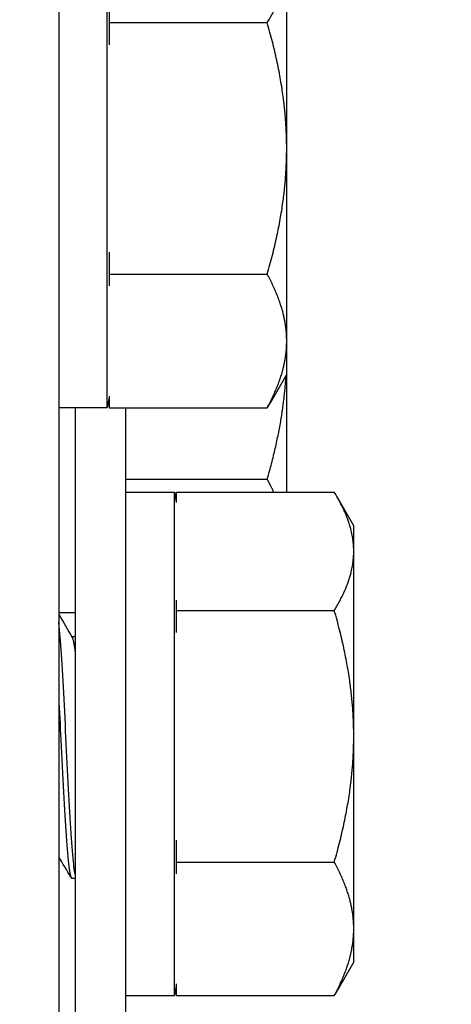
# Model space of a CAD drawing. Units: millimetres. Extents: x 31666 to 35866, y 3319 to 6289.
# Drawn here: x 32102 to 32115, y 5890 to 5920 of the extents above; entities that cross this region are included whole.
import ezdxf

# ---------------------------------------------------------------- set-up
doc = ezdxf.new("R2010")
doc.units = ezdxf.units.MM
doc.header["$LTSCALE"] = 0.75
doc.layers.add('Visible', color=7, linetype='Continuous', lineweight=50)
doc.styles.add('SPDS', font='CS_Gost2304.shx')
doc.dimstyles.new('1-20', dxfattribs={"dimscale": 100, "dimtxt": 2.5, "dimasz": 2.5, "dimexe": 1.25, "dimexo": 0.625, "dimtad": 1, "dimdec": 0, "dimlfac": 0.2, "dimrnd": 0.001, "dimdsep": 46, "dimtxsty": 'SPDS', "dimblk": 'OBLIQUE', "dimcen": 2.5, "dimdle": 2, "dimclrd": 256, "dimclre": 256, "dimadec": 0, "dimazin": 2, "dimtfac": 1, "dimtdec": 0, "dimtmove": 1, "dimatfit": 3, "dimldrblk": 'DOT', "dimfxl": 1.25, "dimtolj": 1, "dimtzin": 0, "dimlwd": -1, "dimlwe": -1, "dimarcsym": 0})

# ---------------------------------------------------------------- blocks, each defined once
blk = doc.blocks.new('_Oblique')
at = {"color": 0, "linetype": 'ByBlock', "lineweight": -2}
blk.add_line((-0.5, -0.5), (0.5, 0.5), dxfattribs=at)
blk = doc.blocks.new('*D27')
at = {"ltscale": 13.333333, "transparency": 16777216}
for p, q in [((32000.977, 5934.355), (32000.977, 5525.036)), ((34480.977, 5934.355), (34480.977, 5525.036)), ((31980.977, 5537.536), (34500.977, 5537.536))]:
    blk.add_line(p, q, dxfattribs=at)
at = {"layer": 'Defpoints', "color": 0, "ltscale": 13.333333, "transparency": 16777216}
for p in [(32000.977, 5940.605), (34480.977, 5940.605), (34480.977, 5537.536)]:
    blk.add_point(p, dxfattribs=at)
at = {"ltscale": 13.333333, "transparency": 16777216, "xscale": 25, "yscale": 25, "zscale": 25, "rotation": 180}
blk.add_blockref('_Oblique', (32000.977, 5537.536), dxfattribs=at)
at = {"ltscale": 13.333333, "transparency": 16777216, "xscale": 25, "yscale": 25, "zscale": 25}
blk.add_blockref('_Oblique', (34480.977, 5537.536), dxfattribs=at)
at = {"color": 0, "lineweight": 15, "ltscale": 13.333333, "transparency": 16777216, "insert": (33240.977, 5557.255), "char_height": 25, "attachment_point": 5, "style": 'SPDS'}
blk.add_mtext('\\A1;2480', dxfattribs=at)
blk = doc.blocks.new('_Dot')
at = {"color": 0, "linetype": 'ByBlock', "lineweight": -2}
blk.add_line((-0.5, 0), (-1, 0), dxfattribs=at)
at = {"color": 0, "linetype": 'ByBlock', "const_width": 0.5}
blk.add_lwpolyline([(-0.25, 0, 1), (0.25, 0, 1)], format="xyb", close=True, dxfattribs=at)

msp = doc.modelspace()

# ---------------------------------------------------------------- linework, layer by layer
at = {"layer": 'Visible', "color": 159, "lineweight": 25, "true_color": 0x22346e, "extrusion": (-1, -2e-16, 2.967e-13)}
for p, q in [((32103.477, 5935.966), (32103.477, 5831.882)), ((32104.927, 5908.242), (32104.927, 5923.242)), ((32110.277, 5915.969), (32110.277, 5921.481)), ((32104.977, 5920.028), (32104.977, 5919.719)), ((32104.977, 5919.719), (32109.697, 5919.719)), ((32104.977, 5919.719), (32104.977, 5919.062)), ((32110.277, 5910.229), (32110.277, 5915.969)), ((32104.977, 5912.875), (32104.977, 5912.218)), ((32104.977, 5912.218), (32109.697, 5912.218)), ((32104.977, 5912.218), (32104.977, 5911.87)), ((32110.277, 5909.242), (32110.277, 5910.229)), ((32110.277, 5909.242), (32109.78, 5908.38)), ((32110.277, 5905.721), (32110.277, 5909.242)), ((32104.977, 5908.589), (32104.977, 5908.241)), ((32103.477, 5908.242), (32104.927, 5908.242)), ((32103.977, 5890.192), (32103.977, 5908.242)), ((32104.977, 5908.241), (32109.697, 5908.241)), ((32105.477, 5890.192), (32105.477, 5908.241)), ((32105.477, 5906.111), (32109.697, 5906.111)), ((32105.477, 5905.72), (32106.927, 5905.72)), ((32106.927, 5890.72), (32106.927, 5905.72)), ((32106.977, 5905.721), (32111.697, 5905.721)), ((32106.977, 5905.721), (32106.977, 5905.412)), ((32112.277, 5904.72), (32111.78, 5905.581)), ((32112.277, 5903.959), (32112.277, 5904.72)), ((32112.277, 5898.446), (32112.277, 5903.959)), ((32106.977, 5902.506), (32106.977, 5902.197)), ((32103.477, 5902.134), (32103.977, 5902.134)), ((32106.977, 5902.197), (32111.697, 5902.197)), ((32106.977, 5902.197), (32106.977, 5901.54)), ((32103.977, 5901.408), (32103.869, 5901.408)), ((32112.277, 5892.707), (32112.277, 5898.446)), ((32106.977, 5895.353), (32106.977, 5894.696)), ((32106.977, 5894.696), (32111.697, 5894.696)), ((32106.977, 5894.696), (32106.977, 5894.348)), ((32103.859, 5894.22), (32103.977, 5894.22)), ((32112.277, 5891.72), (32112.277, 5892.707)), ((32112.277, 5891.72), (32111.78, 5890.858)), ((32106.977, 5891.067), (32106.977, 5890.719)), ((32105.477, 5890.72), (32106.927, 5890.72)), ((32106.977, 5890.719), (32111.697, 5890.719))]:
    msp.add_line(p, q, dxfattribs=at)
at = {"layer": 'Visible', "color": 159, "lineweight": 25, "true_color": 0x22346e, "extrusion": (0, -2e-16, -1)}
for centre, start, end in [((-32095.922, 5909.892), 188.4764, 190.3833), ((-32097.922, 5904.07), 169.6167, 171.5236), ((-32097.922, 5892.37), 188.4764, 190.3833)]:
    msp.add_arc(centre, 9.155, start, end, dxfattribs=at)
at = {"layer": 'Visible', "color": 159, "lineweight": 25, "true_color": 0x22346e}
for points, weights in [([(32109.697, 5919.719), (32110.277, 5920.663), (32110.277, 5921.481)], [1.70731703596, 1.83937846828, 1.83937846828]), ([(32110.277, 5915.969), (32110.277, 5917.709), (32109.697, 5919.719)], [1.83937846828, 1.83937846828, 1.70731703596]), ([(32109.697, 5912.218), (32110.277, 5914.228), (32110.277, 5915.969)], [1.70731703596, 1.83937846828, 1.83937846828]), ([(32110.277, 5910.229), (32110.277, 5911.152), (32109.697, 5912.218)], [1.83937846828, 1.83937846828, 1.70731703596]), ([(32109.697, 5908.241), (32110.277, 5909.306), (32110.277, 5910.229)], [1.70731703596, 1.83937846828, 1.83937846828]), ([(32109.697, 5906.111), (32110.175, 5907.767), (32110.258, 5909.209)], [1.70731703596, 1.8147025623, 1.83476773277]), ([(32109.78, 5908.38), (32109.74, 5908.311), (32109.697, 5908.241)], [1.72503450453, 1.71649467101, 1.70731703596]), ([(32109.893, 5905.721), (32109.805, 5905.911), (32109.697, 5906.111)], [1.74974832285, 1.73058193623, 1.70731703596]), ([(32112.277, 5903.959), (32112.277, 5904.776), (32111.697, 5905.721)], [1.83937846828, 1.83937846828, 1.70731703596]), ([(32111.697, 5902.197), (32112.277, 5903.141), (32112.277, 5903.959)], [1.70731703596, 1.83937846828, 1.83937846828]), ([(32112.277, 5898.446), (32112.277, 5900.187), (32111.697, 5902.197)], [1.83937846828, 1.83937846828, 1.70731703596]), ([(32103.88, 5901.389), (32103.928, 5901.306), (32103.977, 5900.87)], [0.977221486722, 0.947831889189, 0.974963967017]), ([(32111.697, 5894.696), (32112.277, 5896.706), (32112.277, 5898.446)], [1.70731703596, 1.83937846828, 1.83937846828]), ([(32112.277, 5892.707), (32112.277, 5893.63), (32111.697, 5894.696)], [1.83937846828, 1.83937846828, 1.70731703596]), ([(32111.697, 5890.719), (32112.277, 5891.784), (32112.277, 5892.707)], [1.70731703596, 1.83937846828, 1.83937846828]), ([(32111.78, 5890.858), (32111.74, 5890.789), (32111.697, 5890.719)], [1.72503450453, 1.71649467101, 1.70731703596])]:
    msp.add_rational_spline(points, weights, degree=2, dxfattribs=at)
for points in [[(32103.477, 5902.083), (32103.611, 5901.852), (32103.745, 5901.621), (32103.88, 5901.389)], [(32103.843, 5894.233), (32103.721, 5894.444), (32103.599, 5894.654), (32103.477, 5894.864)]]:
    msp.add_open_spline(points, degree=3, dxfattribs=at)
for points, knots in [([(32103.977, 5894.296), (32103.954, 5894.388), (32103.93, 5894.561), (32103.879, 5895.079), (32103.855, 5895.434), (32103.804, 5896.273), (32103.777, 5896.749), (32103.724, 5897.76), (32103.7, 5898.285), (32103.649, 5899.316), (32103.622, 5899.811), (32103.57, 5900.707), (32103.545, 5901.1), (32103.506, 5901.584), (32103.492, 5901.73), (32103.477, 5901.848)], [-32.593953, -32.593953, -32.593953, -32.593953, -32.452163, -32.452163, -32.295934, -32.295934, -32.139564, -32.139564, -31.98313, -31.98313, -31.826848, -31.826848, -31.670206, -31.670206, -31.585185, -31.585185, -31.585185, -31.585185]), ([(32103.477, 5899.595), (32103.499, 5899.193), (32103.52, 5898.77), (32103.566, 5897.807), (32103.593, 5897.274), (32103.647, 5896.295), (32103.672, 5895.856), (32103.722, 5895.091), (32103.749, 5894.779), (32103.803, 5894.354), (32103.829, 5894.238), (32103.855, 5894.22), (32103.857, 5894.22), (32103.859, 5894.22)], [-7.0974338, -7.0974338, -7.0974338, -7.0974338, -6.9681309, -6.9681309, -6.8067951, -6.8067951, -6.6515979, -6.6515979, -6.4901614, -6.4901614, -6.3348686, -6.3348686, -6.3219557, -6.3219557, -6.3219557, -6.3219557])]:
    msp.add_open_spline(points, degree=3, knots=knots, dxfattribs=at)

# ---------------------------------------------------------------- dimensions: what is measured, and where the dimension line sits
at = {"lineweight": 15, "ltscale": 13.333333}
dim = msp.add_linear_dim(base=(34480.977, 5537.536), p1=(32000.977, 5940.605), p2=(34480.977, 5940.605), dimstyle='1-20', override={"dimscale": 10, "dimlfac": 1, "dimarcsym": 1}, dxfattribs=at)
dim.commit()
dim.dimension.update_dxf_attribs({"geometry": '*D27', "text_midpoint": (33240.977, 5557.255)})

doc.saveas('drawing.dxf')
